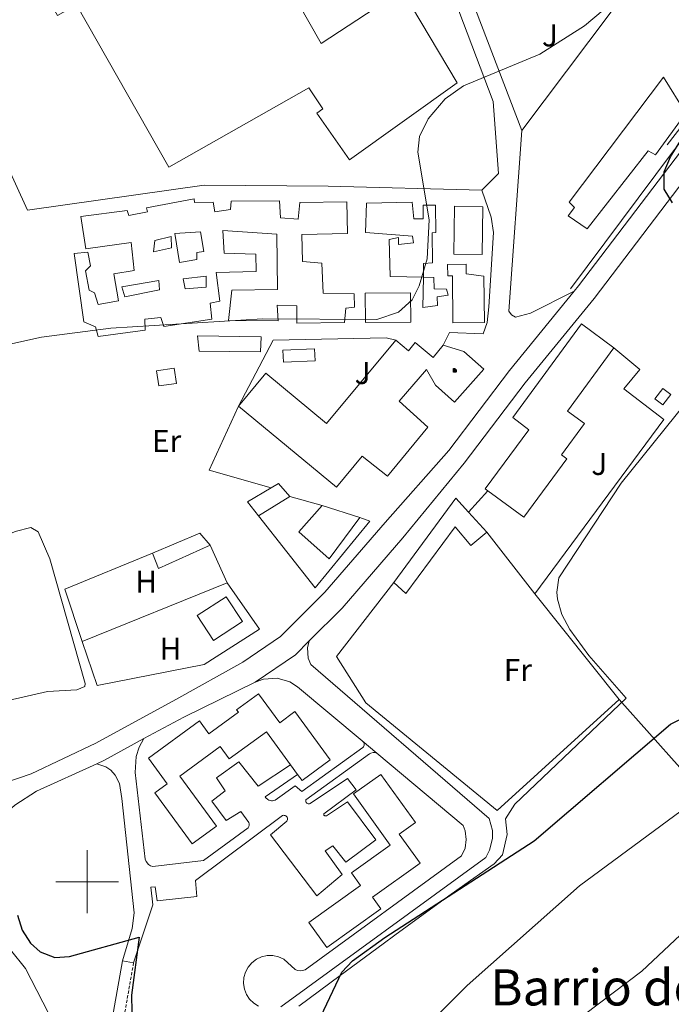
# Model space of a CAD drawing. Units: metres. Extents: x 630309 to 634820, y 4736209 to 4739265.
# Drawn here: x 632979 to 633186, y 4737961 to 4738275 of the extents above; entities that cross this region are included whole.
import ezdxf
from ezdxf.enums import TextEntityAlignment as Align

# ---------------------------------------------------------------- set-up
doc = ezdxf.new("R2010")
doc.units = ezdxf.units.M
doc.header["$MEASUREMENT"] = 0
doc.linetypes.add('TRAZOSX2', pattern=[1.5, 1, -0.5])
for name, color, linetype, lineweight in [('Carátula', 7, 'Continuous', 5), ('Level 15', 1, 'Continuous', 0), ('Level 16', 1, 'Continuous', 0), ('Level 19', 252, 'Continuous', 0), ('Level 20', 92, 'Continuous', 0), ('Level 21', 19, 'Continuous', 0), ('Level 26', 92, 'Continuous', 0), ('Level 36', 19, 'Continuous', 40), ('Level 37', 92, 'Continuous', 0), ('Level 4', 36, 'Continuous', 30), ('Level 45', 19, 'Continuous', 0), ('Level 5', 36, 'Continuous', 0), ('Level 52', 1, 'Continuous', 13), ('Level 54', 13, 'Continuous', 0), ('Level 63', 7, 'Continuous', 0)]:
    doc.layers.add(name, color=color, linetype=linetype, lineweight=lineweight)
doc.styles.add('Arial', font='ARIAL.TTF', dxfattribs={"height": 0.2})

# ---------------------------------------------------------------- blocks, each defined once
blk = doc.blocks.new('5GASOL')
at = {"layer": 'Carátula', "linetype": 'Continuous', "lineweight": 5, "extrusion": (0, 0, -1)}
for color, points in [(20, [(-2, -5.7), (-2.1, 1.9), (-2.8, 1.9), (-2.9, 1.9), (-2.9, -4.2), (-2.9, -4.5), (-3.1, -4.9), (-3.3, -5.2), (-3.7, -5.4), (-4.1, -5.5), (-4.6, -5.5), (-5, -5.3), (-5.3, -5), (-5.5, -4.7), (-5.6, -4.3), (-5.6, -1), (-5.5, 0.5), (-5.1, 2.1), (-5.7, 1.9), (-3.8, 3.6), (-3.7, 3.4), (-3.9, 3.1), (-4.9, 1.7), (-5.3, 0.4), (-5.4, -1), (-5.4, -4.2), (-5.3, -4.5), (-5.1, -4.8), (-4.9, -5), (-4.7, -5.2), (-4.3, -5.3), (-3.8, -5.2), (-3.5, -5), (-3.3, -4.6), (-3.2, -4.2), (-3.2, -4), (-3.2, 1.8), (-3.2, 2.1), (-3.1, 2.2), (-3, 2.2), (-2.8, 2.3), (-2.1, 2.3), (-2.1, 5), (-2, 5.1), (-2, 5.2), (-1.9, 5.3), (-1.8, 5.4), (-1.7, 5.5), (-1.4, 5.6), (2.7, 5.6), (2.8, 5.5), (3, 5.4), (3.1, 5.3), (3.2, 5.2), (3.2, 4.9), (3.2, -5.7)]), (2, [(-1.6, 2.3), (-1.6, 5.1), (2.8, 5.1), (2.8, 2.3)])]:
    blk.add_hatch(color=color, dxfattribs=at).paths.add_polyline_path(points)
at = {"layer": 'Carátula', "linetype": 'Continuous', "lineweight": 25, "extrusion": (0, 0, -1)}
blk.add_hatch(color=2, dxfattribs=at).paths.add_polyline_path([(-1.6, 2.3), (-1.6, 5.1), (2.8, 5.1), (2.8, 2.3)])
blk.add_hatch(color=2, dxfattribs=at).paths.add_polyline_path([(-1.6, 2.3), (-1.6, 5.1), (2.8, 5.1), (2.8, 2.3)])
at = {"layer": 'Carátula', "color": 250, "linetype": 'Continuous', "lineweight": 25, "flags": 128}
blk.add_lwpolyline([(2.1, 1.9), (2.1, -5.7), (-3.3, -5.7), (-3.3, 4.9), (-3.2, 5.2), (-3.1, 5.3), (-3, 5.4), (-2.9, 5.5), (-2.7, 5.6), (1.4, 5.6), (1.7, 5.5), (1.8, 5.5), (1.9, 5.4), (2, 5.3), (2.1, 5.1), (2.1, 5), (2.1, 2.3), (2.8, 2.3), (3, 2.3), (3.1, 2.2), (3.2, 2.1), (3.2, 1.8), (3.2, -4), (3.2, -4.2), (3.3, -4.6), (3.5, -4.9), (3.9, -5.1), (4.3, -5.2), (4.7, -5.1), (4.9, -5), (5.2, -4.7), (5.3, -4.5), (5.4, -4.1), (5.3, -1), (5.2, 0.3), (4.9, 1.7), (3.8, 3.2), (3.6, 3.4), (3.8, 3.6), (5.8, 1.8), (5.2, 2.1), (5.5, 0.5), (5.6, -1), (5.6, -4.3), (5.6, -4.7), (5.3, -5), (5, -5.3), (4.6, -5.5), (4.1, -5.5), (3.7, -5.4), (3.3, -5.2), (3.1, -4.9), (2.9, -4.5), (2.9, -4.2), (2.8, 1.9), (2.8, 1.9)], close=True, dxfattribs=at)

msp = doc.modelspace()

# ---------------------------------------------------------------- linework, layer by layer
at = {"layer": 'Level 15', "color": 20, "linetype": 'Continuous', "lineweight": 13}
for points in [[(633025.99, 4738227.56, 516.16), (632996.63, 4738279.23, 513.75), (632990.6, 4738275.81, 510.63), (632982.15, 4738290.68, 510.3), (632988.65, 4738294.37, 513.69), (632981.61, 4738306.75, 513.75), (633034.78, 4738336.97, 513.88), (633074.58, 4738266.93, 513.43), (633100.32, 4738283.94, 511.15), (633117.9, 4738254.42, 512.13), (633083.6, 4738229.85, 512.06), (633073.13, 4738244.74, 512.13), (633075.03, 4738246.1, 512.26), (633070.62, 4738252.82, 515.57), (633025.99, 4738227.56, 516.16)], [(633153.58, 4738216.42, 507.18), (633183.61, 4738256.17, 506.99), (633190.66, 4738244.75, 510.04), (633181.01, 4738231.47, 510.04), (633178.69, 4738232.74, 509.91), (633159.24, 4738207.95, 506.73), (633153.26, 4738212.06, 506.73), (633155.27, 4738214.75, 506.86), (633153.58, 4738216.42, 507.18)], [(633113.46, 4738170.82, 508.68), (633120.03, 4738168.86, 510.37), (633126.36, 4738163.19, 510.3), (633116.97, 4738152.71, 510.43), (633110.94, 4738158.12, 510.04), (633108.1, 4738163.16, 508.16), (633099.38, 4738153.02, 510.69), (633108.57, 4738144.75, 511.28), (633095.66, 4738129.15, 510.83), (633087.64, 4738135.56, 509.91), (633079.41, 4738125.63, 510.17), (633048.2, 4738151.48, 510.3), (633056.9, 4738161.99, 509.85), (633076.29, 4738145.93, 510.04), (633098.29, 4738172.48, 514.86), (633102.39, 4738169.08, 515.25), (633104.53, 4738171.67, 514.86), (633110.25, 4738166.94, 508.55), (633113.46, 4738170.82, 508.68)]]:
    msp.add_polyline3d(points, dxfattribs=at)
at = {"layer": 'Level 15', "linetype": 'Continuous', "lineweight": 13}
for points in [[(633082.02, 4738178.12, 509.26), (633066.78, 4738177.83, 509.39), (633066.77, 4738183.36, 510.11), (633060.53, 4738183.64, 510.63), (633060.89, 4738178.64, 509.85), (633045.07, 4738178.69, 509.65), (633046.14, 4738188.33, 509.65), (633060.65, 4738188.57, 509.59), (633060.4, 4738206.17, 509.65), (633043.26, 4738207.34, 509.33), (633043.68, 4738200.18, 509.13), (633053.78, 4738199.84, 509.2), (633053.84, 4738194.37, 508.55), (633041.08, 4738193.97, 508.87), (633042.31, 4738184.85, 508.94), (633039.18, 4738184.26, 508.74), (633039.67, 4738179.19, 508.94), (633024.39, 4738176.82, 509.07), (633023.5, 4738179.68, 509.2), (633018.37, 4738179.12, 509.2), (633018.53, 4738175.64, 509.52), (633003.49, 4738173.65, 509.85), (633002.7, 4738176.67, 510.3), (632998.94, 4738178.33, 509.2), (632995.87, 4738200.06, 509.59), (633000.21, 4738200.47, 509.65), (633001.07, 4738196.08, 509.65), (632999.46, 4738194.49, 509.65), (633000.64, 4738188.33, 509.65), (633002.36, 4738187.54, 509.72), (633003.48, 4738183.76, 509.72), (633009.97, 4738184.93, 509.13), (633008.48, 4738193.59, 509.2), (633014.98, 4738194.69, 509.26), (633014.01, 4738203.59, 509.65), (632999.61, 4738201.56, 509.98), (632998.03, 4738211.81, 509.78), (633012.72, 4738213.75, 509.85), (633013.28, 4738212.16, 509.91), (633019.27, 4738213.33, 509.98), (633018.91, 4738214.58, 509.98), (633034.13, 4738217.46, 509.98), (633034.16, 4738216.27, 510.04), (633040.15, 4738216.44, 509.98), (633040.7, 4738213.33, 509.78), (633045.64, 4738214.1, 510.11), (633045.91, 4738216.75, 509.07), (633061.27, 4738216.78, 510.04), (633061.56, 4738211.43, 511.48), (633067.17, 4738210.96, 510.69), (633067.79, 4738216.3, 509.65), (633082.76, 4738216.5, 509.33), (633082.98, 4738206.46, 509.85), (633068.39, 4738206.12, 509.59), (633068.61, 4738197.53, 509.98), (633074.77, 4738196.97, 510.11), (633075.18, 4738187.44, 509.98), (633085.08, 4738187.18, 508.09), (633085.16, 4738182.92, 508.22), (633082.36, 4738182.68, 508.48), (633082.02, 4738178.12, 509.26)], [(633107.12, 4738192.47, 507.09), (633096.53, 4738192.71, 507.83), (633096.21, 4738204.56, 508.16), (633099.16, 4738205.11, 508.16), (633099.23, 4738202.94, 508.16), (633104.01, 4738203.47, 508.16), (633103.61, 4738205.59, 508.81), (633088.65, 4738206.79, 508.55), (633088.98, 4738216.07, 508.74), (633103.55, 4738216.38, 508.74), (633104.05, 4738211.1, 509.52), (633106.99, 4738211.12, 507.7), (633107.02, 4738215.43, 507.51), (633111.01, 4738215.4, 507.51), (633111.07, 4738206.71, 507.7), (633109.95, 4738206.59, 507.64), (633109.97, 4738197.06, 507.18), (633107.19, 4738196.85, 507.77), (633107.12, 4738192.47, 507.09)], [(633116.79, 4738199.83, 507.9), (633117.03, 4738215.1, 507.7), (633126.08, 4738214.96, 507.7), (633125.84, 4738199.69, 507.7), (633116.79, 4738199.83, 507.9)], [(633126.36, 4738192.88, 508.09), (633126.53, 4738178.08, 508.16), (633116.54, 4738177.97, 507.83), (633116.37, 4738192.97, 507.96), (633114.87, 4738192.95, 507.96), (633114.83, 4738196.55, 507.96), (633120.75, 4738196.63, 507.57), (633120.78, 4738193.6, 508.48), (633126.36, 4738192.88, 508.09)], [(633107.12, 4738192.47, 507.09), (633106.95, 4738182.9, 506.79), (633111.62, 4738183.49, 506.47), (633111.46, 4738186.24, 506.6), (633115, 4738186.83, 506.6), (633114.45, 4738188.65, 506.6), (633110.58, 4738188.83, 506.79), (633110.44, 4738192.39, 506.86), (633107.12, 4738192.47, 507.09)], [(633088.58, 4738187.39, 508.61), (633102.99, 4738187.5, 508.35), (633103.06, 4738178.14, 508.81), (633088.65, 4738178.03, 508.81), (633088.58, 4738187.39, 508.61)], [(633135.55, 4738147.87, 516.35), (633157.43, 4738177.6, 514.4), (633167.81, 4738169.96, 514.27), (633153.03, 4738149.88, 515.96), (633158.42, 4738145.91, 516.09), (633151.09, 4738135.95, 515.96), (633152.81, 4738134.69, 515.57), (633139.08, 4738116.05, 515.64), (633127.67, 4738124.45, 515.64), (633126.82, 4738125.08, 515.64), (633140.67, 4738143.88, 515.96), (633135.55, 4738147.87, 516.35)], [(633035.12, 4738173.87, 507.25), (633055.47, 4738173.5, 507.05), (633055.2, 4738168.73, 507.83), (633035.64, 4738168.97, 507.77), (633035.12, 4738173.87, 507.25)], [(633022.13, 4738162.7, 508.94), (633027.73, 4738163.5, 509.07), (633028.42, 4738158.66, 509.07), (633022.82, 4738157.86, 509.07), (633022.13, 4738162.7, 508.94)], [(633054.54, 4738116.5, 507.18), (633051.09, 4738120.93, 506.6), (633058.61, 4738125.44, 506.45), (633060.96, 4738126.85, 506.4), (633064.53, 4738122.66, 507.7), (633054.54, 4738116.5, 507.18)], [(633097.67, 4738095.24, 506.01), (633117.4, 4738122.15, 506.14), (633121.52, 4738117.63, 506.49), (633127.31, 4738111.28, 506.99), (633122.26, 4738107.06, 507.25), (633117.23, 4738113, 507.25), (633101.5, 4738091.82, 506.34), (633097.67, 4738095.24, 506.01)], [(633077.15, 4738102.77, 510.69), (633067.4, 4738111.39, 506.86), (633074.87, 4738119.84, 506.99), (633086.88, 4738115.97, 507.18), (633077.15, 4738102.77, 510.69)], [(633020.85, 4738104.58, 505.88), (633035.94, 4738111.01, 505.23), (633039.19, 4738107.15, 505.17), (633022.77, 4738099.75, 506.34), (633020.85, 4738104.58, 505.88)], [(633035.08, 4738084.74, 510.43), (633044.31, 4738090.76, 510.56), (633049.46, 4738082.86, 510.76), (633040.23, 4738076.84, 510.76), (633035.08, 4738084.74, 510.43)], [(633067.04, 4738034.16, 522.65), (633068.47, 4738032.21, 522.66), (633077.45, 4738038.79, 522.79), (633066.19, 4738054.17, 522.53), (633061.33, 4738050.61, 522.79), (633054.55, 4738059.86, 522.53), (633047.62, 4738054.77, 522.53), (633048.19, 4738053.99, 522.72), (633038.79, 4738047.11, 522.2), (633035.79, 4738051.21, 521.62), (633019.57, 4738039.33, 521.49), (633025.47, 4738031.14, 522.2), (633021.53, 4738028.26, 521.23), (633033.42, 4738012.04, 521.62), (633041.17, 4738017.71, 522.14), (633029.51, 4738033.63, 522.14), (633042.36, 4738043.05, 522.27), (633045.26, 4738039.09, 522.33), (633057.09, 4738047.75, 522.59), (633064.79, 4738037.24, 522.64)], [(633067.04, 4738034.16, 522.65), (633064.79, 4738037.24, 522.64)], [(633093.54, 4738034.18, 522.79), (633104.58, 4738018.83, 522.27), (633099.42, 4738015.12, 522.07), (633106.04, 4738005.9, 522.2), (633090.92, 4737995.03, 522.4), (633093.56, 4737991.35, 522.01), (633076.38, 4737979, 522.07), (633070.65, 4737986.97, 521.55), (633087.13, 4737998.81, 522.07), (633084.25, 4738002.82, 522.14), (633096.53, 4738011.65, 522.2), (633084.81, 4738027.94, 522.14), (633093.54, 4738034.18, 522.79)]]:
    msp.add_polyline3d(points, dxfattribs=at)
at = {"layer": 'Level 15', "color": 1, "linetype": 'Continuous', "lineweight": 13}
for points in [[(633021.57, 4738204.18, 509.59), (633026.75, 4738205.46, 509.59), (633026.86, 4738201.88, 509.59), (633021.09, 4738200.62, 509.39), (633021.57, 4738204.18, 509.59)], [(633027.9, 4738206.46, 510.37), (633036.14, 4738207, 509.91), (633037.14, 4738200.71, 509.78), (633034.92, 4738200.36, 509.78), (633034.98, 4738198.1, 509.78), (633029.47, 4738197.22, 509.85), (633027.9, 4738206.46, 510.37)], [(633030.54, 4738192.03, 509.91), (633037.91, 4738192.81, 509.59), (633037.94, 4738189.37, 509.65), (633031.25, 4738188.75, 509.26), (633030.54, 4738192.03, 509.91)], [(633011.09, 4738189.43, 509), (633022.89, 4738191.4, 509.33), (633023.06, 4738188.44, 509.33), (633012.06, 4738186.24, 509.07), (633011.09, 4738189.43, 509)]]:
    msp.add_polyline3d(points, dxfattribs=at)
at = {"layer": 'Level 15', "color": 5, "linetype": 'Continuous', "lineweight": 0}
msp.add_polyline3d([(633062.38, 4738169.22, 505.75), (633072.44, 4738169.66, 505.88), (633072.61, 4738165.84, 505.88), (633062.55, 4738165.4, 505.88), (633062.38, 4738169.22, 505.75)], dxfattribs=at)
at = {"layer": 'Level 15', "color": 1, "linetype": 'Continuous', "lineweight": 0}
msp.add_polyline3d([(633180.85, 4738153.76, 506.53), (633183.36, 4738157.06, 507.18), (633185.91, 4738155.12, 507.12), (633183.4, 4738151.82, 507.12), (633180.85, 4738153.76, 506.53)], dxfattribs=at)
at = {"layer": 'Level 16', "color": 1, "linetype": 'Continuous', "lineweight": 13, "ltscale": 0.5}
for points in [[(633138.46, 4738239.26, 507.96), (633119.86, 4738287.86, 507.96), (633145.95, 4738303.59, 509.99)], [(633164.79, 4738279.52, 508.35), (633166.94, 4738277.05, 508.16), (633138.46, 4738239.26, 507.96)], [(633184.79, 4738234.62, 504), (633197.19, 4738250.66, 503.93), (633194.29, 4738254.87, 504)], [(633153.93, 4738188.83, 503.02), (633186.49, 4738232.34, 500.09), (633187.95, 4738234.28, 500.01), (633199.87, 4738250.18, 499.77)], [(633058.61, 4738125.44, 506.79), (633038.88, 4738131.03, 506.86), (633048.2, 4738151.48, 507.12), (633059.25, 4738172.47, 507.12), (633095.3, 4738173.21, 506.53), (633098.29, 4738172.48, 506.6)], [(633167.81, 4738169.96, 510.04), (633176.11, 4738163.06, 506.4), (633171, 4738156.98, 505.49), (633183.67, 4738147.21, 505.82), (633142.64, 4738091.66, 505.88)], [(633121.52, 4738117.63, 506.86), (633127.67, 4738124.45, 506.92)], [(633064.53, 4738122.66, 506.73), (633074.87, 4738119.84, 506.4)], [(633086.88, 4738115.97, 506.4), (633090.09, 4738114.8, 505.82), (633072.69, 4738093.62, 504.97), (633054.54, 4738116.5, 504.97)], [(633127.31, 4738111.28, 506.92), (633142.64, 4738091.66, 505.62)], [(633039.19, 4738107.15, 504.97), (633044.58, 4738095.14, 504.71)], [(632998.47, 4738076.53, 503.39), (632992.86, 4738093.16, 503.74), (633020.85, 4738104.58, 504.39)], [(633044.58, 4738095.14, 504.71), (633054.93, 4738080.39, 504.78), (633037.24, 4738069.2, 504.52), (633003.23, 4738062.43, 503.09), (632998.47, 4738076.53, 503.39)], [(632998.47, 4738076.53, 503.61), (633044.58, 4738095.14, 504.52)], [(633142.64, 4738091.66, 505.88), (633169.48, 4738058.06, 505.17), (633130.57, 4738022.68, 504.97), (633088.76, 4738056.94, 505.23), (633079.43, 4738071.68, 505.62), (633097.67, 4738095.24, 505.82)]]:
    msp.add_polyline3d(points, dxfattribs=at)
at = {"layer": 'Level 20', "color": 19, "linetype": 'Continuous', "lineweight": 0, "ltscale": 0.5}
for points in [[(633125.76, 4738220.17, 505.75), (633076.79, 4738221.45, 507.64), (633037.31, 4738221.76, 508.03), (632981.01, 4738213.84, 508.35), (632964.53, 4738249.76, 508.42), (632952, 4738265.26, 509.2), (632933.09, 4738299.7, 510.56)], [(633111.63, 4738295.37, 508.22), (633129.3, 4738248.48, 506.14), (633131.03, 4738225.57, 505.43)]]:
    msp.add_polyline3d(points, dxfattribs=at)
at = {"layer": 'Level 21', "color": 19, "linetype": 'Continuous', "lineweight": 13}
for points in [[(633155.11, 4738188.02, 502.31), (633156.5, 4738189.72, 502.18), (633212.72, 4738263.52, 499.19), (633223.66, 4738274.14, 498.8), (633227.94, 4738276.95, 498.79)], [(633100.61, 4738109.47, 503.74), (633120.12, 4738133.29, 504.26), (633139.49, 4738158.89, 504.19), (633161.5, 4738185.77, 502.18), (633217.5, 4738259.28, 499.19), (633227.66, 4738269.15, 498.8), (633230.89, 4738271.26, 498.79), (633234.1, 4738272.54, 498.88), (633244.27, 4738273.55, 499.23), (633285.42, 4738269.02, 501.72), (633304.15, 4738261.73, 502.05), (633328.05, 4738251.33, 502.49), (633342.69, 4738241.43, 502.83)], [(633138.46, 4738239.26, 505.3), (633134.36, 4738181.69, 504.21), (633135.19, 4738180.47, 504.27), (633136.48, 4738179.76, 504.32), (633141.27, 4738181.05, 503.94), (633155.11, 4738188.02, 502.63)], [(633125.76, 4738220.17, 504.71), (633131.03, 4738225.57, 504.71)], [(633113.46, 4738170.82, 504.84), (633115.48, 4738174.86, 504.78), (633126.2, 4738174.46, 504.45), (633127.38, 4738178.08, 504.58), (633127.93, 4738183.03, 504.58), (633129.41, 4738206.79, 504.58), (633128.72, 4738211.67, 504.58), (633125.76, 4738220.17, 504.58)], [(633094.98, 4738114.36, 503.74), (633115.19, 4738137.32, 504.26), (633134.49, 4738162.83, 504.19), (633155.11, 4738188.02, 502.31)], [(632788.58, 4738183.76, 505.22), (632798.72, 4738172.65, 504.94), (632808.8, 4738157.47, 504.57), (632906.93, 4738048.26, 501.61), (632916.12, 4738041.33, 501.51), (632926.75, 4738036.91, 501.41), (632944.2, 4738034.63, 501.13), (632957.22, 4738030.81, 500.88), (632968.54, 4738030.56, 500.88), (632974.13, 4738031.54, 500.88), (632982.16, 4738034.35, 500.88), (633002.8, 4738044.13, 501.18), (633028.24, 4738057.97, 501.73), (633049.59, 4738069.86, 502.64), (633061.6, 4738078.05, 502.76), (633075.75, 4738092.21, 502.58), (633094.98, 4738114.36, 503.74)], [(633070.73, 4738076.65, 502.71), (633081.21, 4738087.12, 502.58), (633100.61, 4738109.47, 503.74)], [(633053.51, 4738063.51, 502.64), (633066.38, 4738072.29, 502.76), (633070.73, 4738076.65, 502.71)], [(633070.73, 4738076.65, 503.74), (633070.22, 4738074.5, 503.68), (633070.43, 4738071.21, 503.59), (633071.22, 4738069.15, 503.53), (633128.04, 4738020.07, 502.94), (633129.1, 4738016.34, 502.89), (633129.15, 4738013.75, 502.85), (633128.21, 4738009.99, 502.79), (633126.96, 4738007.72, 502.76), (633061.69, 4737960.17, 501.91)], [(633087.61, 4738044.83, 503.14), (633067.03, 4738062.08, 503.3), (633064.6, 4738063.61, 503.21), (633060.48, 4738064.79, 503.06), (633056.2, 4738064.51, 502.92), (633053.51, 4738063.51, 502.83)], [(633018.1, 4738045.55, 501.53), (633030.77, 4738052.44, 501.73), (633053.51, 4738063.51, 502.64)], [(633003.07, 4738037.58, 501.29), (633005.51, 4738038.69, 501.34), (633018.1, 4738045.55, 501.53)], [(633018.1, 4738045.55, 502.05), (633016.62, 4738042.84, 502.01), (633015.67, 4738039.91, 501.98), (633015.34, 4738034.8, 501.92), (633018.5, 4738007.13, 501.59), (633018.79, 4738006.39, 501.61), (633019.55, 4738005.47, 501.63), (633020.21, 4738005.04, 501.64), (633020.97, 4738004.79, 501.65), (633037.08, 4738006.74, 501.72), (633051.28, 4738017.1, 502.37), (633051.53, 4738017.54, 502.39), (633051.63, 4738018.04, 502.41), (633051.61, 4738018.38, 502.42), (633051.46, 4738018.86, 502.44), (633048.93, 4738022.38, 502.5), (633044.28, 4738019.46, 502.24), (633039.75, 4738025.59, 502.44), (633043.99, 4738028.89, 502.76), (633041.21, 4738033.06, 502.57), (633048.28, 4738038.15, 502.83), (633054.45, 4738030.46, 502.76), (633064.79, 4738037.24, 502.89)], [(633067.04, 4738034.16, 502.7), (633056.73, 4738027.05, 502.5), (633056.95, 4738026.72, 502.52), (633057.55, 4738026.18, 502.57), (633057.9, 4738025.98, 502.59), (633058.28, 4738025.85, 502.62), (633058.68, 4738025.78, 502.64), (633059.08, 4738025.78, 502.66), (633059.48, 4738025.84, 502.69), (633059.86, 4738025.96, 502.71), (633066.22, 4738030.51, 502.76), (633068.44, 4738028.75, 502.83), (633087.84, 4738042.73, 503.09), (633088.01, 4738042.94, 503.09), (633088.14, 4738043.18, 503.09), (633088.21, 4738043.43, 503.09), (633088.24, 4738043.7, 503.09), (633088.21, 4738043.97, 503.09), (633088.13, 4738044.23, 503.09), (633088, 4738044.46, 503.09), (633087.82, 4738044.67, 503.09), (633087.61, 4738044.83, 503.09)], [(633092.3, 4738040.9, 503.1), (633087.61, 4738044.83, 503.14)], [(633092.3, 4738040.9, 503.09), (633091.6, 4738041.09, 503.1), (633091.12, 4738041.09, 503.11), (633090.41, 4738040.92, 503.13), (633089.99, 4738040.69, 503.14), (633069.66, 4738026.03, 502.51), (633069.63, 4738025.81, 502.51), (633069.64, 4738025.59, 502.52), (633069.71, 4738025.38, 502.52), (633069.82, 4738025.19, 502.53), (633069.97, 4738025.03, 502.53), (633070.15, 4738024.91, 502.54), (633070.36, 4738024.83, 502.54), (633070.58, 4738024.81, 502.55), (633070.8, 4738024.83, 502.55), (633071.01, 4738024.9, 502.56), (633082.89, 4738032.9, 502.96), (633085.71, 4738029.22, 502.76), (633075.35, 4738021.65, 502.53), (633075.35, 4738021.5, 502.54), (633075.37, 4738021.36, 502.56), (633075.43, 4738021.23, 502.58), (633075.52, 4738021.12, 502.59), (633075.63, 4738021.03, 502.61), (633075.75, 4738020.96, 502.62), (633075.89, 4738020.92, 502.64), (633076.03, 4738020.92, 502.65), (633076.17, 4738020.94, 502.67), (633076.3, 4738021, 502.68), (633082.93, 4738025.46, 502.76), (633092, 4738013.33, 502.31), (633082.45, 4738006.19, 502.63), (633078.31, 4738011.38, 502.63), (633075.79, 4738009.79, 502.63), (633081.25, 4738002.29, 502.31), (633073.13, 4737995.52, 502.37), (633058.46, 4738014.95, 502.18), (633063.66, 4738019.26, 502.23), (633063.77, 4738019.5, 502.23), (633063.84, 4738019.76, 502.22), (633063.84, 4738020.03, 502.22), (633063.79, 4738020.29, 502.21), (633063.68, 4738020.53, 502.21), (633063.51, 4738020.75, 502.21), (633063.31, 4738020.92, 502.2), (633063.07, 4738021.05, 502.2), (633062.81, 4738021.11, 502.19), (633062.54, 4738021.13, 502.19), (633062.28, 4738021.08, 502.19), (633034.52, 4738000.41, 501.92), (633034.97, 4737995.25, 501.98), (633022.36, 4737993.85, 501.72), (633021.64, 4737998.34, 501.79), (633020.32, 4737998.29, 501.79), (633020.94, 4737992.63, 501.2), (633014.8, 4737974.17, 499.97)], [(633054.59, 4737960.33, 501.9), (633053.05, 4737961.3, 501.9), (633051.74, 4737962.58, 501.89), (633050.73, 4737964.11, 501.89), (633050.08, 4737965.81, 501.89), (633049.8, 4737967.62, 501.88), (633049.91, 4737969.44, 501.88), (633050.41, 4737971.2, 501.88), (633051.27, 4737972.81, 501.87), (633052.46, 4737974.2, 501.87), (633053.91, 4737975.31, 501.87), (633055.57, 4737976.08, 501.86), (633057.35, 4737976.48, 501.86), (633059.18, 4737976.49, 501.86), (633060.97, 4737976.11, 501.85), (633062.64, 4737975.36, 501.85), (633066.26, 4737972, 501.97), (633067.03, 4737971.75, 502), (633067.83, 4737971.66, 502.03), (633068.63, 4737971.72, 502.06), (633069.4, 4737971.94, 502.09), (633119.2, 4738008.18, 502.63), (633120.37, 4738010.7, 502.7), (633120.79, 4738013.45, 502.77), (633120.41, 4738016.2, 502.84), (633119.73, 4738017.93, 502.89), (633092.3, 4738040.9, 503.1)], [(632514.25, 4737445.24, 502.24), (632590.17, 4737580.14, 501.42), (632631.3, 4737649.94, 501.58), (632644.14, 4737670.32, 501.69), (632674.21, 4737711.47, 502.34), (632682.16, 4737720.74, 502.47), (632783.25, 4737826.05, 504.4), (632819.92, 4737862.95, 504.11), (632861.52, 4737907.1, 503.32), (632897.48, 4737942.09, 502.48), (632913.94, 4737961.12, 501.2), (632921.08, 4737971.26, 501.06), (632927.83, 4737977.3, 500.95), (632930.32, 4737979.53, 500.91), (632938.35, 4737984.25, 500.81), (632947.87, 4737986.9, 500.86), (632955.93, 4737992.62, 500.92), (632960.01, 4737997.81, 500.95), (632963.65, 4738007.01, 501.01), (632967.6, 4738014.26, 500.97), (632972.84, 4738020.65, 500.94), (632976.95, 4738024.32, 500.91), (632983.9, 4738028.79, 500.88), (633003.07, 4738037.58, 501.29)], [(633011.23, 4737974.8, 500.1), (633014.35, 4737985.13, 501.07), (633014.95, 4737990.1, 501.25), (633011.04, 4738026.54, 501.6), (633010.3, 4738031.26, 501.68), (633008.97, 4738033.97, 501.75), (633007.6, 4738035.47, 501.8), (633005.94, 4738036.62, 501.85), (633003.07, 4738037.58, 501.92)], [(633011.23, 4737974.8, 500.03), (633014.8, 4737974.17, 500.03)]]:
    msp.add_polyline3d(points, dxfattribs=at)
at = {"layer": 'Level 21', "color": 19, "linetype": 'Continuous', "lineweight": 0}
msp.add_polyline3d([(633011.23, 4737974.8, 499.76), (633002.8, 4737927.05, 496.69), (632997.85, 4737908.82, 494.33), (632995.44, 4737895.3, 492.24), (632995.51, 4737890.44, 491.6), (632996.52, 4737885.59, 491.01), (632999.11, 4737879.21, 490.27), (633004.21, 4737870.44, 489.21), (633016.69, 4737853.78, 487.49), (633032.42, 4737834.43, 486.28), (633043.6, 4737822.48, 483.36)], dxfattribs=at)
at = {"layer": 'Level 21', "color": 19, "linetype": 'TRAZOSX2', "lineweight": 0}
msp.add_polyline3d([(633014.8, 4737974.17, 499.76), (633006.35, 4737926.26, 496.69)], dxfattribs=at)
at = {"layer": 'Level 36', "color": 92, "linetype": 'Continuous', "lineweight": 0}
for points in [[(633191.09, 4738153.05, 502.05), (633170.11, 4738126.92, 503.28), (633150.28, 4738096.78, 503.22), (633149.57, 4738092.17, 502.96), (633149.81, 4738089.93, 502.86), (633151.19, 4738085.07, 502.7), (633153.77, 4738080.33, 502.66), (633159.79, 4738072.08, 502.55), (633171.71, 4738058.43, 501.98), (633136.27, 4738024.65, 502.16), (633133.26, 4738020, 502.04), (633133.76, 4738014.99, 501.85), (633132.27, 4738008.56, 501.27), (633129.65, 4738005.68, 499.71)], [(632931.56, 4738073.99, 500.55), (632925.86, 4738083.93, 500.88), (632959.62, 4738103.81, 500.88), (632977.04, 4738111.52, 501.01), (632982.04, 4738112.84, 501.07), (632984.43, 4738111.41, 501.14), (632988.11, 4738102.79, 501.14), (632999.42, 4738063.14, 499.83), (632999.25, 4738062.2, 499.83), (632996.7, 4738061.09, 499.83), (632987.4, 4738060.52, 499.89), (632974.88, 4738057.75, 500.05), (632951.14, 4738047.83, 500.03), (632946.23, 4738047.77, 499.96), (632940.39, 4738059.31, 499.96), (632931.56, 4738073.99, 500.55)], [(633169.48, 4738058.06, 502.05), (633198.47, 4738025.55, 494.77), (633212.25, 4738009.26, 489.89), (633218.89, 4738001.88, 488.44), (633229.21, 4737991.02, 487.53), (633248.5, 4737972.28, 488)], [(633129.65, 4738005.68, 499.71), (633118.53, 4737997.85, 499.94), (633115.23, 4737995.46, 500.01), (633101.93, 4737985.85, 502.73), (633097.99, 4737982.97, 503.76), (633094.27, 4737980.22, 504.51), (633080.63, 4737970.12, 500.01), (633067.45, 4737960.34, 500.88)]]:
    msp.add_polyline3d(points, dxfattribs=at)
at = {"layer": 'Level 4', "color": 36, "linetype": 'Continuous', "lineweight": 30}
for points in [[(633186.43, 4738216.21, 500.01), (633183.86, 4738220.51, 500.01), (633183.86, 4738226.03, 500.01), (633185.79, 4738230.88, 500.01), (633192.74, 4738241.85, 500.01)], [(633067.71, 4737942.96, 500.01), (633081.13, 4737971.15, 500.01), (633084.51, 4737974.83, 500.01), (633094.79, 4737982.27, 500.01), (633142.41, 4738013.01, 500.01), (633185.79, 4738050.11, 500.01), (633196.4, 4738055.33, 500.01)], [(632977.83, 4737989.36, 500.01), (632979.29, 4737984.57, 500.01), (632981.99, 4737980.42, 500.01), (632985.05, 4737977.71, 500.01), (632989.71, 4737975.82, 500.01), (632994.37, 4737976.14, 500.01), (633016.61, 4737982.34, 500.01), (633014.16, 4737963.85, 500.01), (633014.23, 4737958.59, 500.01)]]:
    msp.add_polyline3d(points, dxfattribs=at)
at = {"layer": 'Level 5', "color": 36, "linetype": 'Continuous', "lineweight": 0}
for points in [[(632964.76, 4738168.82, 505.01), (632985.43, 4738173.36, 505.01), (633007.54, 4738176.26, 505.01), (633055.82, 4738179.24, 505.01), (633092.26, 4738179.03, 505.01), (633099.23, 4738181.32, 505.01), (633103.54, 4738185.26, 505.01), (633105.74, 4738189.79, 505.01), (633108.27, 4738198.36, 505.01), (633108.95, 4738210.77, 505.01), (633105.34, 4738232.32, 505.01), (633105.89, 4738237.26, 505.01), (633108.68, 4738242.9, 505.01), (633114, 4738249.27, 505.01), (633119.86, 4738253.4, 505.01), (633144.19, 4738263.56, 505.01), (633158.43, 4738272.56, 505.01), (633164.4, 4738277.56, 505.01)], [(633097.74, 4737943.72, 495.01), (633121.06, 4737966.9, 495.01), (633156.85, 4737998.72, 495.01), (633195.68, 4738027.39, 495.01)], [(633210.03, 4738002.79, 490.01), (633176.69, 4737971.52, 490.01), (633148.83, 4737950.49, 490.01)], [(632975.61, 4737978.33, 495.01), (632980.41, 4737972.33, 495.01), (633000.45, 4737933.36, 495.01)]]:
    msp.add_polyline3d(points, dxfattribs=at)
at = {"layer": 'Level 52', "color": 1, "linetype": 'Continuous', "lineweight": 13}
for points in [[(633025.99, 4738227.56, 516.16), (632996.63, 4738279.23, 513.75), (632990.6, 4738275.81, 510.63), (632982.15, 4738290.68, 510.3), (632988.65, 4738294.37, 513.69), (632981.61, 4738306.75, 513.75), (633034.78, 4738336.97, 513.88), (633074.58, 4738266.93, 513.43), (633100.32, 4738283.94, 511.15), (633117.9, 4738254.42, 512.13), (633083.6, 4738229.85, 512.06), (633073.13, 4738244.74, 512.13), (633075.03, 4738246.1, 512.26), (633070.62, 4738252.82, 515.57), (633025.99, 4738227.56, 516.16)], [(633153.58, 4738216.42, 507.18), (633183.61, 4738256.17, 506.99), (633190.66, 4738244.75, 510.04), (633181.01, 4738231.47, 510.04), (633178.69, 4738232.74, 509.91), (633159.24, 4738207.95, 506.73), (633153.26, 4738212.06, 506.73), (633155.27, 4738214.75, 506.86), (633153.58, 4738216.42, 507.18)], [(633082.02, 4738178.12, 509.26), (633066.78, 4738177.83, 509.39), (633066.77, 4738183.36, 510.11), (633060.53, 4738183.64, 510.63), (633060.89, 4738178.64, 509.85), (633045.07, 4738178.69, 509.65), (633046.14, 4738188.33, 509.65), (633060.65, 4738188.57, 509.59), (633060.4, 4738206.17, 509.65), (633043.26, 4738207.34, 509.33), (633043.68, 4738200.18, 509.13), (633053.78, 4738199.84, 509.2), (633053.84, 4738194.37, 508.55), (633041.08, 4738193.97, 508.87), (633042.31, 4738184.85, 508.94), (633039.18, 4738184.26, 508.74), (633039.67, 4738179.19, 508.94), (633024.39, 4738176.82, 509.07), (633023.5, 4738179.68, 509.2), (633018.37, 4738179.12, 509.2), (633018.53, 4738175.64, 509.52), (633003.49, 4738173.65, 509.85), (633002.7, 4738176.67, 510.3), (632998.94, 4738178.33, 509.2), (632995.87, 4738200.06, 509.59), (633000.21, 4738200.47, 509.65), (633001.07, 4738196.08, 509.65), (632999.46, 4738194.49, 509.65), (633000.64, 4738188.33, 509.65), (633002.36, 4738187.54, 509.72), (633003.48, 4738183.76, 509.72), (633009.97, 4738184.93, 509.13), (633008.48, 4738193.59, 509.2), (633014.98, 4738194.69, 509.26), (633014.01, 4738203.59, 509.65), (632999.61, 4738201.56, 509.98), (632998.03, 4738211.81, 509.78), (633012.72, 4738213.75, 509.85), (633013.28, 4738212.16, 509.91), (633019.27, 4738213.33, 509.98), (633018.91, 4738214.58, 509.98), (633034.13, 4738217.46, 509.98), (633034.16, 4738216.27, 510.04), (633040.15, 4738216.44, 509.98), (633040.7, 4738213.33, 509.78), (633045.64, 4738214.1, 510.11), (633045.91, 4738216.75, 509.07), (633061.27, 4738216.78, 510.04), (633061.56, 4738211.43, 511.48), (633067.17, 4738210.96, 510.69), (633067.79, 4738216.3, 509.65), (633082.76, 4738216.5, 509.33), (633082.98, 4738206.46, 509.85), (633068.39, 4738206.12, 509.59), (633068.61, 4738197.53, 509.98), (633074.77, 4738196.97, 510.11), (633075.18, 4738187.44, 509.98), (633085.08, 4738187.18, 508.09), (633085.16, 4738182.92, 508.22), (633082.36, 4738182.68, 508.48), (633082.02, 4738178.12, 509.26)], [(633107.12, 4738192.47, 507.09), (633096.53, 4738192.71, 507.83), (633096.21, 4738204.56, 508.16), (633099.16, 4738205.11, 508.16), (633099.23, 4738202.94, 508.16), (633104.01, 4738203.47, 508.16), (633103.61, 4738205.59, 508.81), (633088.65, 4738206.79, 508.55), (633088.98, 4738216.07, 508.74), (633103.55, 4738216.38, 508.74), (633104.05, 4738211.1, 509.52), (633106.99, 4738211.12, 507.7), (633107.02, 4738215.43, 507.51), (633111.01, 4738215.4, 507.51), (633111.07, 4738206.71, 507.7), (633109.95, 4738206.59, 507.64), (633109.97, 4738197.06, 507.18), (633107.19, 4738196.85, 507.77), (633107.12, 4738192.47, 507.09)], [(633116.79, 4738199.83, 507.9), (633117.03, 4738215.1, 507.7), (633126.08, 4738214.96, 507.7), (633125.84, 4738199.69, 507.7), (633116.79, 4738199.83, 507.9)], [(633021.57, 4738204.18, 509.59), (633026.75, 4738205.46, 509.59), (633026.86, 4738201.88, 509.59), (633021.09, 4738200.62, 509.39), (633021.57, 4738204.18, 509.59)], [(633027.9, 4738206.46, 510.37), (633036.14, 4738207, 509.91), (633037.14, 4738200.71, 509.78), (633034.92, 4738200.36, 509.78), (633034.98, 4738198.1, 509.78), (633029.47, 4738197.22, 509.85), (633027.9, 4738206.46, 510.37)], [(633126.36, 4738192.88, 508.09), (633126.53, 4738178.08, 508.16), (633116.54, 4738177.97, 507.83), (633116.37, 4738192.97, 507.96), (633114.87, 4738192.95, 507.96), (633114.83, 4738196.55, 507.96), (633120.75, 4738196.63, 507.57), (633120.78, 4738193.6, 508.48), (633126.36, 4738192.88, 508.09)], [(633030.54, 4738192.03, 509.91), (633037.91, 4738192.81, 509.59), (633037.94, 4738189.37, 509.65), (633031.25, 4738188.75, 509.26), (633030.54, 4738192.03, 509.91)], [(633011.09, 4738189.43, 509), (633022.89, 4738191.4, 509.33), (633023.06, 4738188.44, 509.33), (633012.06, 4738186.24, 509.07), (633011.09, 4738189.43, 509)], [(633107.12, 4738192.47, 507.09), (633110.44, 4738192.39, 506.86), (633110.58, 4738188.83, 506.79), (633114.45, 4738188.65, 506.6), (633115, 4738186.83, 506.6), (633111.46, 4738186.24, 506.6), (633111.62, 4738183.49, 506.47), (633106.95, 4738182.9, 506.79), (633107.12, 4738192.47, 507.09)], [(633088.58, 4738187.39, 508.61), (633102.99, 4738187.5, 508.35), (633103.06, 4738178.14, 508.81), (633088.65, 4738178.03, 508.81), (633088.58, 4738187.39, 508.61)], [(633135.55, 4738147.87, 516.35), (633157.43, 4738177.6, 514.4), (633167.81, 4738169.96, 514.27), (633153.03, 4738149.88, 515.96), (633158.42, 4738145.91, 516.09), (633151.09, 4738135.95, 515.96), (633152.81, 4738134.69, 515.57), (633139.08, 4738116.05, 515.64), (633127.67, 4738124.45, 515.64), (633126.82, 4738125.08, 515.64), (633140.67, 4738143.88, 515.96), (633135.55, 4738147.87, 516.35)], [(633035.12, 4738173.87, 507.25), (633055.47, 4738173.5, 507.05), (633055.2, 4738168.73, 507.83), (633035.64, 4738168.97, 507.77), (633035.12, 4738173.87, 507.25)], [(633113.46, 4738170.82, 508.68), (633120.03, 4738168.86, 510.37), (633126.36, 4738163.19, 510.3), (633116.97, 4738152.71, 510.43), (633110.94, 4738158.12, 510.04), (633108.1, 4738163.16, 508.16), (633099.38, 4738153.02, 510.69), (633108.57, 4738144.75, 511.28), (633095.66, 4738129.15, 510.83), (633087.64, 4738135.56, 509.91), (633079.41, 4738125.63, 510.17), (633048.2, 4738151.48, 510.3), (633056.9, 4738161.99, 509.85), (633076.29, 4738145.93, 510.04), (633098.29, 4738172.48, 514.86), (633102.39, 4738169.08, 515.25), (633104.53, 4738171.67, 514.86), (633110.25, 4738166.94, 508.55), (633113.46, 4738170.82, 508.68)], [(633022.13, 4738162.7, 508.94), (633027.73, 4738163.5, 509.07), (633028.42, 4738158.66, 509.07), (633022.82, 4738157.86, 509.07), (633022.13, 4738162.7, 508.94)], [(633054.54, 4738116.5, 507.18), (633051.09, 4738120.93, 506.6), (633058.61, 4738125.44, 506.45), (633060.96, 4738126.85, 506.4), (633064.53, 4738122.66, 507.7), (633054.54, 4738116.5, 507.18)], [(633097.67, 4738095.24, 506.01), (633117.4, 4738122.15, 506.14), (633121.52, 4738117.63, 506.49), (633127.31, 4738111.28, 506.99), (633122.26, 4738107.06, 507.25), (633117.23, 4738113, 507.25), (633101.5, 4738091.82, 506.34), (633097.67, 4738095.24, 506.01)], [(633077.15, 4738102.77, 510.69), (633067.4, 4738111.39, 506.86), (633074.87, 4738119.84, 506.99), (633086.88, 4738115.97, 507.18), (633077.15, 4738102.77, 510.69)], [(633020.85, 4738104.58, 505.88), (633035.94, 4738111.01, 505.23), (633039.19, 4738107.15, 505.17), (633022.77, 4738099.75, 506.34), (633020.85, 4738104.58, 505.88)], [(633035.08, 4738084.74, 510.43), (633044.31, 4738090.76, 510.56), (633049.46, 4738082.86, 510.76), (633040.23, 4738076.84, 510.76), (633035.08, 4738084.74, 510.43)], [(633067.04, 4738034.16, 522.65), (633064.79, 4738037.24, 522.64), (633057.09, 4738047.75, 522.59), (633045.26, 4738039.09, 522.33), (633042.36, 4738043.05, 522.27), (633029.51, 4738033.63, 522.14), (633041.17, 4738017.71, 522.14), (633033.42, 4738012.04, 521.62), (633021.53, 4738028.26, 521.23), (633025.47, 4738031.14, 522.2), (633019.57, 4738039.33, 521.49), (633035.79, 4738051.21, 521.62), (633038.79, 4738047.11, 522.2), (633048.19, 4738053.99, 522.72), (633047.62, 4738054.77, 522.53), (633054.55, 4738059.86, 522.53), (633061.33, 4738050.61, 522.79), (633066.19, 4738054.17, 522.53), (633077.45, 4738038.79, 522.79), (633068.47, 4738032.21, 522.66), (633067.04, 4738034.16, 522.65)], [(633093.54, 4738034.18, 522.79), (633104.58, 4738018.83, 522.27), (633099.42, 4738015.12, 522.07), (633106.04, 4738005.9, 522.2), (633090.92, 4737995.03, 522.4), (633093.56, 4737991.35, 522.01), (633076.38, 4737979, 522.07), (633070.65, 4737986.97, 521.55), (633087.13, 4737998.81, 522.07), (633084.25, 4738002.82, 522.14), (633096.53, 4738011.65, 522.2), (633084.81, 4738027.94, 522.14), (633093.54, 4738034.18, 522.79)]]:
    msp.add_polyline3d(points, close=True, dxfattribs=at)
at = {"layer": 'Level 52', "color": 1, "linetype": 'Continuous', "lineweight": 0}
for points in [[(633062.38, 4738169.22, 505.75), (633072.44, 4738169.66, 505.88), (633072.61, 4738165.84, 505.88), (633062.55, 4738165.4, 505.88), (633062.38, 4738169.22, 505.75)], [(633180.85, 4738153.76, 506.53), (633183.36, 4738157.06, 507.18), (633185.91, 4738155.12, 507.12), (633183.4, 4738151.82, 507.12), (633180.85, 4738153.76, 506.53)]]:
    msp.add_polyline3d(points, close=True, dxfattribs=at)
at = {"layer": 'Level 54', "color": 13, "linetype": 'Continuous', "lineweight": 0}
for points in [[(632974.13, 4738031.54, 500.88), (632982.16, 4738034.35, 500.88), (633002.8, 4738044.13, 501.18), (633028.24, 4738057.97, 501.73), (633049.59, 4738069.86, 502.64), (633061.6, 4738078.05, 502.76), (633075.75, 4738092.21, 502.58), (633094.98, 4738114.36, 503.74), (633115.19, 4738137.32, 504.26), (633134.49, 4738162.83, 504.19), (633155.11, 4738188.02, 502.31), (633156.5, 4738189.72, 502.18), (633212.72, 4738263.52, 499.19), (633223.66, 4738274.14, 498.8), (633227.94, 4738276.95, 498.79)], [(633217.5, 4738259.28, 499.19), (633161.5, 4738185.77, 502.18), (633139.49, 4738158.89, 504.19), (633120.12, 4738133.29, 504.26), (633100.61, 4738109.47, 503.74), (633081.21, 4738087.12, 502.58), (633070.73, 4738076.65, 502.71), (633066.38, 4738072.29, 502.76), (633053.51, 4738063.51, 502.64), (633030.77, 4738052.44, 501.73), (633018.1, 4738045.55, 501.53), (633005.51, 4738038.69, 501.34), (633003.07, 4738037.58, 501.29), (632983.9, 4738028.79, 500.88), (632976.95, 4738024.32, 500.91)]]:
    msp.add_polyline3d(points, dxfattribs=at)
at = {"layer": 'Level 63', "linetype": 'Continuous', "lineweight": 0}
for points in [[(633000, 4737990, 0.01), (633000, 4738010, 0.01)], [(632990, 4738000, 0.01), (633010, 4738000, 0.01)]]:
    msp.add_polyline3d(points, dxfattribs=at)

# ---------------------------------------------------------------- block references
at = {"layer": 'Level 19', "color": 2, "linetype": 'Continuous', "lineweight": 30, "xscale": 0.09999983015004542, "yscale": 0.09999983015004542}
msp.add_blockref('5GASOL', (633116.98, 4738162.83, 504.62), dxfattribs=at)

# ---------------------------------------------------------------- texts
at = {"layer": 'Level 26', "color": 92, "linetype": 'Continuous', "lineweight": 0, "style": 'Arial'}
for p in [(633147.44, 4738269.5, 505.19), (633087.77, 4738161.97, 504.67), (633163.15, 4738133.02, 503.5)]:
    msp.add_text('J', height=7, dxfattribs=at).set_placement(p, align=Align.MIDDLE_CENTER)
at = {"layer": 'Level 37', "color": 92, "linetype": 'Continuous', "lineweight": 0, "style": 'Arial'}
for s, p in [('Er', (633025.31, 4738140.35, 502.96)), ('H', (633018.8, 4738095.56, 501.72)), ('H', (633026.52, 4738074.21, 501.91)), ('Fr', (633137.2, 4738067.44, 502.86))]:
    msp.add_text(s, height=7, dxfattribs=at).set_placement(p, align=Align.MIDDLE_CENTER)
at = {"layer": 'Level 45', "color": 19, "linetype": 'Continuous', "lineweight": 0, "style": 'Arial'}
msp.add_text('Barrio de San Miguel', height=11.5, dxfattribs=at).set_placement((633203.61, 4737966.33, 490.69), align=Align.MIDDLE_CENTER)

doc.saveas('drawing.dxf')
